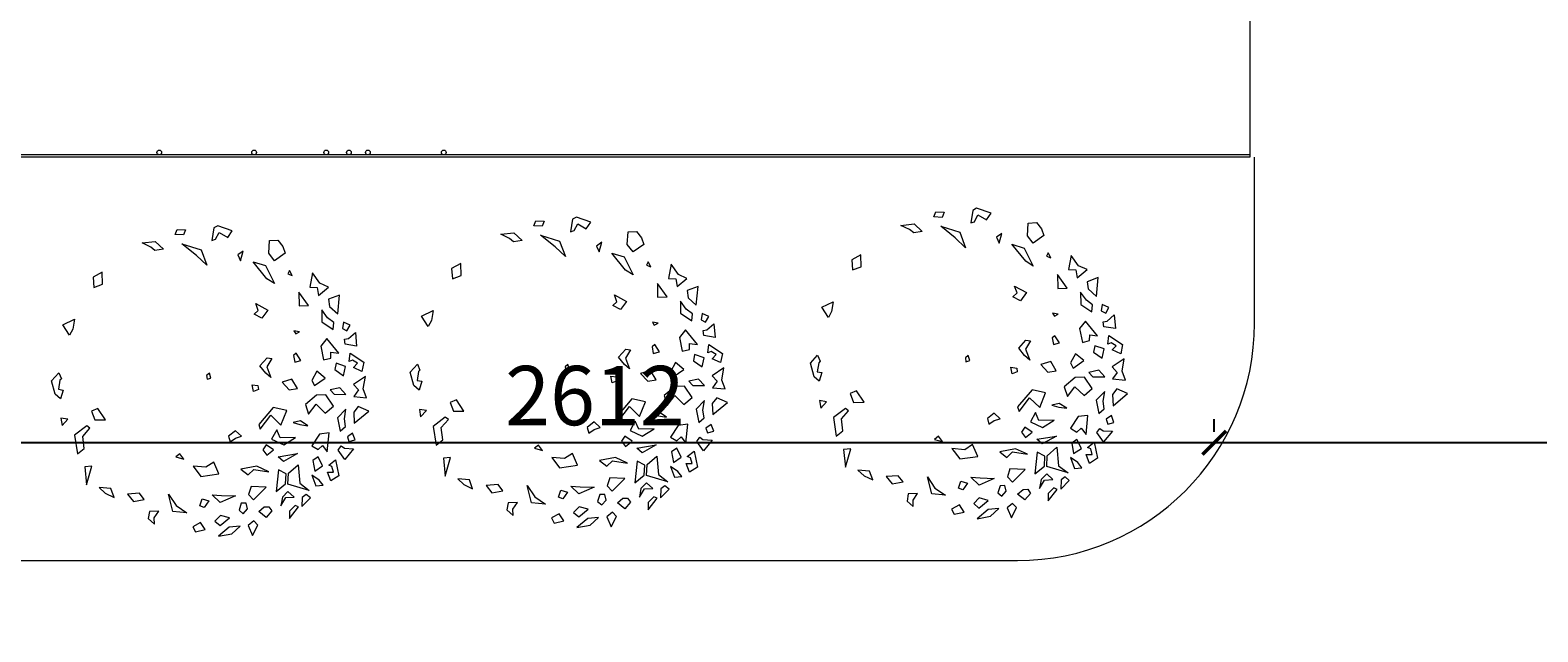
# Model space of a CAD drawing. Units: millimetres. Extents: x 23574 to 73810, y 9783 to 60209.
# Drawn here: x 37312 to 40492, y 19801 to 21069 of the extents above; entities that cross this region are included whole.
import ezdxf

# ---------------------------------------------------------------- set-up
doc = ezdxf.new("R2010")
doc.units = ezdxf.units.MM
for name, color, linetype, lineweight in [('arkipedia.net', 9, 'Continuous', 5), ('drvece', 84, 'Continuous', 5), ('izohipse', 33, 'Continuous', 0), ('kote', 124, 'Continuous', 5), ('objekti_pogled', 4, 'Continuous', 20), ('ulica', 71, 'Continuous', 13)]:
    doc.layers.add(name, color=color, linetype=linetype, lineweight=lineweight)
doc.layers.add('pogled', color=7, linetype='Continuous', lineweight=5, true_color=0x8db1c3)
doc.styles.add('ATTR', font='romans.shx', dxfattribs={"width": 0.8, "height": 0.7})
doc.styles.add('M1_500', font='Arial.ttf', dxfattribs={"height": 125})
doc.dimstyles.new('M1_500', dxfattribs={"dimtxt": 15, "dimasz": 50, "dimexe": 50, "dimexo": 50, "dimgap": 20, "dimtad": 1, "dimdec": 0, "dimtxsty": 'M1_500', "dimblk": 'ARCHTICK', "dimcen": 2.5, "dimdle": 50, "dimadec": 0, "dimazin": 0, "dimtfac": 1, "dimtdec": 0, "dimtmove": 0, "dimatfit": 3, "dimfxl": 1, "dimarcsym": 0})

# ---------------------------------------------------------------- blocks, each defined once
blk = doc.blocks.new('DEC1')
for points in [[(-17.825703, 50.144688), (-15.340965, 55.637398), (-11.893769, 55.475018), (-12.802246, 52.160138), (-14.540878, 53.429518), (-15.347061, 51.420148), (-14.679306, 50.283108)], [(-10.286347, 57.002498), (-6.636353, 53.173978), (-4.977264, 55.300948), (-2.322731, 54.024758), (-2.654549, 58.704078), (-5.640907, 57.002498)], [(2.096443, 60.253408), (0.995445, 56.151728), (3.318161, 54.875548), (7.299967, 55.726328)], [(13.272677, 57.002498), (10.949967, 55.726328), (12.609047, 54.024758), (14.268137, 54.875548)], [(16.259037, 52.323198), (16.922667, 53.599378), (16.590857, 57.002498), (20.904477, 54.450148), (17.918117, 51.472418)], [(-22.482173, 47.292998), (-22.915303, 48.664658), (-25.556323, 50.836408), (-20.701343, 52.081818), (-20.707443, 47.864548)], [(-2.654549, 51.047028), (-4.645447, 48.494678), (-3.318176, 45.091538), (-1.990913, 46.793108)], [(2.654526, 51.897798), (6.304517, 49.345458), (10.949967, 51.047028), (8.959067, 52.748598), (6.304517, 51.897798)], [(21.568117, 51.047028), (27.209017, 53.173978), (29.531737, 50.621628), (26.545377, 48.920058), (26.213557, 51.047028), (24.222657, 50.196248), (23.890837, 48.920058)], [(-27.902623, 48.490098), (-28.642653, 45.945318), (-26.266303, 45.915268), (-25.694743, 47.690008)], [(-17.061733, 46.095918), (-21.688173, 40.867878), (-18.577893, 39.165388), (-13.789101, 40.946228), (-14.889992, 43.454908), (-16.965533, 43.184148)], [(-12.70607, 49.248398), (-13.313744, 45.632738), (-10.937401, 45.602688), (-9.258873, 49.086028)], [(2.322716, 47.218508), (-1.327278, 43.815368), (-0.66365, 40.412228), (3.318161, 37.009098), (6.636337, 38.710668), (2.654526, 40.837618), (5.309077, 44.666158)], [(19.245397, 47.643888), (12.277227, 47.218508), (13.272677, 43.815368), (17.918117, 41.688418), (18.913577, 44.240768), (17.254487, 45.516938)], [(24.554477, 46.793108), (21.568117, 44.666158), (23.227197, 42.964588), (26.877177, 44.240768)], [(31.522627, 48.069288), (29.863537, 46.367708), (28.536287, 43.389968), (32.186277, 45.516938)], [(36.831707, 44.240768), (35.836257, 42.539188), (37.163527, 41.263018), (40.481707, 41.688418)], [(-38.104163, 42.886048), (-35.982343, 39.207198), (-33.437553, 39.947208), (-31.223573, 43.364378)], [(-31.801213, 37.372358), (-27.415503, 38.148518), (-25.333863, 42.636518), (-27.944843, 42.431948), (-29.220293, 39.953298)], [(-7.299988, 42.539188), (-9.290886, 39.136068), (-5.640907, 37.859878), (-3.981812, 39.136068)], [(10.949967, 39.136068), (9.622697, 36.158308), (10.618147, 33.605958), (10.949967, 36.158308)], [(25.549927, 37.859878), (32.186277, 39.561448), (34.177167, 43.389968), (33.181717, 35.307528), (29.199917, 34.882128)], [(40.813507, 40.412228), (40.481707, 39.136068), (42.804427, 37.434478), (45.458957, 37.859878)], [(-44.561383, 31.831348), (-39.273253, 31.705098), (-39.604093, 34.382268), (-36.824663, 35.356908), (-40.368063, 38.431048), (-41.276543, 35.116178)], [(-1.990913, 33.180578), (-4.977264, 30.628218), (-3.318176, 27.225088), (-0.99546, 30.202838)], [(15.927217, 35.307528), (16.922667, 29.777438), (14.268137, 28.075868), (17.918117, 26.799688), (19.245397, 31.479008)], [(23.890837, 30.202838), (21.568117, 37.009098), (25.218107, 32.329788)], [(29.531737, 34.031358), (28.536287, 31.053608), (36.499887, 31.479008), (33.181717, 34.456738)], [(37.495347, 38.285278), (35.836257, 35.732928), (38.158977, 34.031358), (41.477157, 34.031358), (38.158977, 35.307528)], [(-32.518103, 32.329788), (-36.831723, 28.075868), (-31.854473, 28.926648)], [(-22.563583, 30.628218), (-22.563583, 28.501248), (-21.568133, 29.352038)], [(-12.277245, 32.755178), (-14.599968, 30.628218), (-13.604515, 29.777438), (-11.2818, 30.628218)], [(6.636337, 30.628218), (6.304517, 25.523518), (13.272677, 21.269598), (14.931767, 22.120378), (9.290877, 25.098128), (12.277227, 29.352038)], [(21.568117, 28.075868), (20.240847, 25.098128), (22.231747, 24.247348), (23.890837, 25.948898)], [(29.863537, 27.650488), (28.536287, 22.971158), (30.527177, 17.441068), (32.186277, 20.418808), (29.863537, 22.120378)], [(35.504437, 27.650488), (36.168077, 22.120378), (39.154437, 21.694998), (40.813507, 23.821948)], [(44.795317, 26.374298), (42.804427, 28.075868), (42.472607, 29.777438), (43.799877, 31.053608), (46.454417, 29.352038)], [(-42.472623, 24.672728), (-44.131713, 23.396548), (-42.804433, 22.971158)], [(-5.640907, 20.844198), (-7.963623, 18.291858), (-11.2818, 20.418808), (-11.2818, 22.120378), (-7.963623, 20.844198), (-4.313629, 22.971158)], [(46.454417, 20.844198), (44.463497, 22.120378), (42.472607, 21.269598), (42.804427, 19.568028), (45.458957, 19.142638)], [(49.772577, 26.799688), (48.445307, 25.098128), (50.436227, 23.396548), (53.754397, 25.523518)], [(-52.427143, 19.568028), (-50.104423, 20.844198), (-46.786243, 17.441068), (-49.108973, 14.888718), (-53.754413, 14.463338), (-54.418043, 17.441068)], [(-45.127153, 9.784018), (-44.463523, 14.463338), (-38.490813, 18.717258), (-39.818083, 15.739508)], [(-30.195383, 13.187148), (-28.536293, 17.866458), (-25.218123, 16.164898), (-26.213573, 13.187148), (-27.872663, 14.463338)], [(-0.66365, 18.717258), (0.663628, 19.142638), (1.659081, 17.441068), (-0.66365, 16.590288)], [(40.481707, 17.015668), (43.799877, 11.910978), (41.477157, 8.507848), (41.145337, 11.910978)], [(51.099847, 20.418808), (52.095307, 16.590288), (56.077117, 13.187148), (54.418027, 17.866458)], [(18.581767, 15.739508), (16.922667, 13.187148), (19.245397, 11.060198), (21.236297, 11.910978), (19.577217, 13.612548)], [(48.777127, 16.164898), (48.445307, 12.761768), (50.768037, 11.060198), (52.095307, 13.187148)], [(-48.445333, 5.530108), (-46.786243, 3.828518), (-44.795343, 5.104708)], [(29.531737, 7.231658), (31.854457, 4.679318), (32.186277, 0), (35.504437, 3.403137), (33.513537, 9.784018)], [(46.454417, 6.380878), (46.122607, 4.679318), (43.468057, 5.104708), (43.799877, 7.657058)], [(52.095307, 5.955488), (54.086217, 3.403137), (55.745307, 4.679318), (54.418027, 8.082458)], [(-52.427143, -0.850769), (-55.081683, 0.4254), (-56.077133, -5.104706), (-55.081683, -6.380875), (-50.436243, -6.380875), (-51.099873, -5.104706), (-53.754413, -4.253914)], [(-0.66365, 1.276169), (-2.322731, 0.4254), (-1.327278, -0.425384), (0, 0)], [(49.440767, 0.4254), (49.772577, -4.679306), (43.799877, -7.231651), (47.449857, -3.828529)], [(30.195357, -3.828529), (28.536287, -5.53009), (29.863537, -6.806266)], [(-47.449883, -17.015672), (-46.454433, -9.784004), (-41.145353, -6.806266), (-44.131713, -11.06018)], [(50.436227, -9.784004), (51.099847, -13.187141), (53.754397, -13.187141), (55.413487, -10.634796), (53.090757, -11.06018)], [(47.118057, -15.739494), (45.127137, -17.866462), (46.122607, -22.120372), (48.445307, -19.568022)], [(-50.768053, -17.015672), (-50.436243, -19.993412), (-52.427143, -19.568022), (-52.758963, -16.590282)], [(-45.458983, -31.478992), (-46.786243, -26.799672), (-44.463523, -23.396552), (-43.468073, -26.374292), (-44.463523, -28.075852)], [(48.113497, -26.799672), (45.127137, -28.501252), (45.458957, -32.755162), (47.118057, -30.202822)], [(20.572657, -34.456732), (16.922667, -37.859872), (18.249947, -39.986832), (21.236297, -38.285262)], [(38.158977, -36.583692), (38.822617, -39.136042), (45.127137, -37.434482)], [(-28.204473, -43.389972), (-32.518103, -44.240752), (-30.195383, -47.218492), (-26.545393, -46.367702)], [(24.554477, -39.561442), (23.890837, -40.837612), (27.872647, -44.666142), (34.508987, -42.539172), (32.186277, -40.412222), (27.872647, -41.688402)], [(22.563567, -50.621622), (25.218107, -49.770842), (22.563567, -48.069272)], [(-11.2818, -55.300932), (-13.936333, -51.472412), (-10.286347, -51.472412), (-7.963623, -52.323192)], [(9.622697, -56.151712), (6.304517, -54.024762), (8.295417, -52.748592), (8.959067, -53.173982), (12.277227, -53.173982), (12.277227, -51.472412), (15.595407, -51.897802), (14.268137, -54.024762)]]:
    blk.add_lwpolyline(points, close=True)
at = {"style": 'ATTR', "width": 0.8, "flags": 9}
blk.add_attdef('ESTCODE', (0, 0), '', height=0.7, dxfattribs=at)
blk = doc.blocks.new('_ArchTick')
at = {"layer": 'kote', "color": 0, "const_width": 0.15}
blk.add_lwpolyline([(-0.5, -0.5), (0.5, 0.5)], dxfattribs=at)
blk = doc.blocks.new('*D296')
at = {"layer": 'arkipedia.net', "color": 0, "lineweight": -2, "transparency": 16777216}
for p, q in [((39809.2, 20222.2), (39809.2, 20249.4)), ((43377.3, 20232.9), (43377.3, 20249.4)), ((43427.3, 20199.4), (39759.2, 20199.4))]:
    blk.add_line(p, q, dxfattribs=at)
at = {"layer": 'Defpoints', "color": 0, "transparency": 16777216}
for p in [(39809.2, 20199.4), (39809.2, 20172.2), (43377.3, 20182.9)]:
    blk.add_point(p, dxfattribs=at)
at = {"layer": 'arkipedia.net', "color": 0, "lineweight": -2, "transparency": 16777216, "xscale": 50, "yscale": 50, "zscale": 50, "rotation": 180}
blk.add_blockref('_ArchTick', (39809.2, 20199.4), dxfattribs=at)
at = {"layer": 'arkipedia.net', "color": 0, "lineweight": -2, "transparency": 16777216, "xscale": 50, "yscale": 50, "zscale": 50}
blk.add_blockref('_ArchTick', (43377.3, 20199.4), dxfattribs=at)
at = {"layer": 'arkipedia.net', "color": 0, "transparency": 16777216, "insert": (41593.3, 20282.7), "char_height": 125, "attachment_point": 5, "style": 'M1_500'}
blk.add_mtext('3568', dxfattribs=at)
blk = doc.blocks.new('*D297')
at = {"layer": 'arkipedia.net', "color": 0, "lineweight": -2, "transparency": 16777216}
for p, q in [((37197.1, 20001.1), (37197.1, 20249.4)), ((39809.2, 20222.2), (39809.2, 20249.4)), ((39859.2, 20199.4), (37147.1, 20199.4))]:
    blk.add_line(p, q, dxfattribs=at)
at = {"layer": 'Defpoints', "color": 0, "transparency": 16777216}
for p in [(37197.1, 20199.4), (39809.2, 20172.2), (37197.1, 19951.1)]:
    blk.add_point(p, dxfattribs=at)
at = {"layer": 'arkipedia.net', "color": 0, "lineweight": -2, "transparency": 16777216, "xscale": 50, "yscale": 50, "zscale": 50, "rotation": 180}
blk.add_blockref('_ArchTick', (37197.1, 20199.4), dxfattribs=at)
at = {"layer": 'arkipedia.net', "color": 0, "lineweight": -2, "transparency": 16777216, "xscale": 50, "yscale": 50, "zscale": 50}
blk.add_blockref('_ArchTick', (39809.2, 20199.4), dxfattribs=at)
at = {"layer": 'arkipedia.net', "color": 0, "transparency": 16777216, "insert": (38503.2, 20282.7), "char_height": 125, "attachment_point": 5, "style": 'M1_500'}
blk.add_mtext('2612', dxfattribs=at)

msp = doc.modelspace()

# ---------------------------------------------------------------- linework, layer by layer
at = {"layer": 'izohipse'}
for points, knots in [([(28567.452, 20688.72), (28743.026, 20782.412), (29119.469, 20980.841), (29709.885, 21330.483), (30109.554, 21963.798), (30643.425, 22340.138), (31320.58, 22782.662), (32056.78, 23401.235), (32994.753, 24123.98), (33798.486, 24757.721), (34576.148, 25484.819), (35586.63, 25969.407), (36561.164, 26452.62), (37229.426, 26861.743), (37603.25, 27277.955), (37568.698, 27871.237), (37575.952, 28487.053), (37590.531, 29252.395), (37858.798, 29792.01), (38145.584, 30461.868), (38392.241, 31216.993), (38935.084, 32178.736), (39522.445, 33146.982), (40022.527, 34209.292), (40291.803, 35006.33), (40397.029, 35452.342), (40415.687, 35532.966)], [1509.07527336, 1509.07527336, 1509.07527336, 1509.07527336, 1568.99812366, 1637.35145172, 1710.94843968, 1788.34609099, 1830.80717245, 1953.9897622, 2075.98499554, 2186.19124878, 2261.20648887, 2393.77452296, 2518.90928001, 2587.26259095, 2630.47755409, 2676.86442731, 2756.66105256, 2819.61465845, 2902.45577964, 2933.89254375, 3038.67726888, 3139.62995757, 3264.16000431, 3378.53598777, 3491.05065712, 3515.85063868, 3515.85063868, 3515.85063868, 3515.85063868]), ([(54773.056, 35532.966), (54641.227, 35367.698), (54335.214, 35005.055), (53845.326, 34567.123), (53391.237, 34182.237), (53049.298, 33737.183), (52882.759, 33203.688), (52791.382, 32674.69), (52548.418, 32269.589), (52184.656, 31977.24), (51711.808, 32026.56), (51356.129, 32208.032), (51084.435, 32381.454), (50817.922, 32410.356), (50602.701, 32304.847), (50469.584, 32100.583), (50449.176, 31874.361), (50585.336, 31734.433), (50707.224, 31541.539), (50694.129, 31225.946), (50659.29, 30901.521), (50723.741, 30543.675), (50659.357, 30169.602), (50638.748, 29773.302), (50386.56, 29577.886), (50412.909, 29391.696), (50235.802, 29122.663), (50116.004, 28649.387), (49870.952, 28096.665), (49811.78, 27441.863), (49692.942, 26899.294), (49536.715, 26331.08), (49240.447, 25870.174), (48675.048, 25439.174), (47971.085, 25398.349), (47424.949, 25304.315), (46888.051, 25318.853), (46284.376, 25482.242), (45717.52, 25959.28), (45283.829, 26325.432), (44928.956, 26660.285), (44838.426, 27072.777), (44702.614, 27427), (44500.791, 27716.203), (44169.879, 27852.681), (43743.796, 27827.818), (43442.604, 27504.83), (43203.343, 27107.283), (42862.214, 26690.291), (42341.425, 26334.11), (41756.759, 26238.136), (41257.227, 26184.309), (40796.832, 25859.831), (39938.499, 25481.401), (38866.523, 24827.137), (37776.054, 24063.588), (36955.51, 23416.32), (36149.071, 22904.924), (35338.056, 22326.803), (34587.419, 21794.299), (33993.537, 21302.479), (33559.85, 21027.643), (33245.513, 20742.503), (33072.073, 20452.892), (33107.224, 20209.193), (33263.639, 20082.247), (33411.879, 19958.644), (33594.401, 19849.684), (33898.448, 19870.304), (34376.008, 19721.505), (35220.459, 19705.339), (36339.121, 19673.509), (37503.744, 19206.05), (38725.218, 18954.702), (39943.461, 18808.914), (40992.624, 18848.892), (41780.636, 18846.876), (42220.153, 19170.772), (42378.257, 19493.704), (42361.071, 19871.331), (42732.926, 20170.945), (42790.816, 20787.578), (43210.43, 21380.032), (43819.453, 21719.25), (44400.424, 21609.678), (44819.525, 21409.72), (45192.094, 21003.567), (45715.503, 20582.747), (46140.946, 19951.429), (46418.074, 19318.374), (46519.233, 18729.599), (46182.235, 18346.435), (45903.185, 17932.227), (45215.552, 17677.132), (44820.444, 16928.514), (44007.855, 16685.244), (43569.232, 16226.896), (43154.529, 15962.024), (42894.755, 15725.378), (42874.16, 15532.052), (42868.59, 15479.768)], [1902.18558609, 1902.18558609, 1902.18558609, 1902.18558609, 2535.47886573, 3326.13675999, 3868.3788574, 4320.04619324, 4987.21341701, 5522.33876079, 5914.83901284, 6391.10826673, 6822.64589654, 7246.97568664, 7595.57825547, 7771.26986018, 8028.73750015, 8264.35247454, 8488.27555659, 8635.43322456, 8830.24679286, 9158.69372897, 9541.91727582, 9817.33141425, 10232.12944131, 10685.91741739, 10943.23649876, 11070.86668842, 11207.19492117, 11878.62254705, 12536.45749156, 13000.21832433, 13837.61503863, 14204.75627219, 14759.69261974, 15455.3880813, 16240.75451659, 16819.96619368, 17120.46801222, 17847.47312598, 18640.87361578, 19307.14729657, 19569.3043918, 20077.44333925, 20522.0900916, 20712.15505977, 21116.93205152, 21535.08529578, 21903.57896774, 22377.25955994, 22942.34458169, 23504.5111893, 24223.00461876, 24702.53518623, 24974.16213211, 25889.64813605, 27517.11953131, 28727.87044286, 29884.29854474, 30648.63232892, 31590.56243321, 32872.13672267, 33408.3906763, 33901.58309643, 34408.15294838, 34677.77273225, 34872.92535604, 35085.30473785, 35256.08385275, 35461.37236622, 35698.28344835, 36143.04280105, 36948.54022797, 38218.38580649, 39469.44535597, 40670.65584017, 41960.04486517, 43121.04167366, 43866.65135571, 44217.80870065, 44708.64263122, 44873.70664657, 45316.10041882, 45971.00967597, 46651.38474285, 47436.4971892, 47887.84119316, 48373.98365055, 48804.7010782, 49525.4803312, 50386.70921747, 51034.58854924, 51648.27869279, 51988.46614871, 52511.77709507, 53125.29667313, 54078.9061576, 54851.73150858, 55548.42263817, 55937.5884025, 56356.56035221, 56511.87147235, 56511.87147235, 56511.87147235, 56511.87147235])]:
    msp.add_open_spline(points, degree=3, knots=knots, dxfattribs=at)
at = {"layer": 'objekti_pogled', "ltscale": 5}
for p, q in [((39884.271, 21301.369), (39884.271, 20801.369)), ((38594.271, 20806.369), (37279.271, 20806.369)), ((38594.271, 20801.369), (37279.271, 20801.369)), ((39884.271, 20806.369), (38569.271, 20806.369))]:
    msp.add_line(p, q, dxfattribs=at)
for centre in [(37584.271, 20811.339), (37784.271, 20811.339), (37936.297, 20811.339), (37984.271, 20811.339), (38024.271, 20811.339), (38184.271, 20811.339)]:
    msp.add_circle(centre, 5, dxfattribs=at)
at = {"layer": 'pogled'}
msp.add_line((39884.271, 20801.369), (38569.271, 20801.369), dxfattribs=at)
at = {"layer": 'ulica', "ltscale": 5}
for p, q in [((39894.271, 20451.148), (39894.271, 20801.369)), ((36837.224, 19951.148), (39394.271, 19951.148))]:
    msp.add_line(p, q, dxfattribs=at)
msp.add_arc((39394.271, 20451.148), 500, 270, 0, dxfattribs=at)

# ---------------------------------------------------------------- block references
at = {"layer": 'drvece', "lineweight": 5, "xscale": 5.760000000007117, "yscale": 5.760000000002037, "zscale": 5.760000000000001, "rotation": 260.8362753474981}
for p in [(39285.637, 20370.228), (37685.298, 20333.227), (38441.703, 20351.52)]:
    msp.add_blockref('DEC1', p, dxfattribs=at)

# ---------------------------------------------------------------- dimensions: what is measured, and where the dimension line sits
at = {"layer": 'arkipedia.net'}
for base, p1, p2, picture, middle in [((37197.142, 20199.395), (39809.224, 20172.196), (37197.142, 19951.148), '*D297', (38503.183, 20282.747)), ((39809.224, 20199.395), (43377.334, 20182.914), (39809.224, 20172.196), '*D296', (41593.279, 20282.747))]:
    dim = msp.add_linear_dim(base=base, p1=p1, p2=p2, dimstyle='M1_500', override={"dimtmove": 1}, dxfattribs=at)
    dim.commit()
    dim.dimension.update_dxf_attribs({"geometry": picture, "text_midpoint": middle})

doc.saveas('drawing.dxf')
